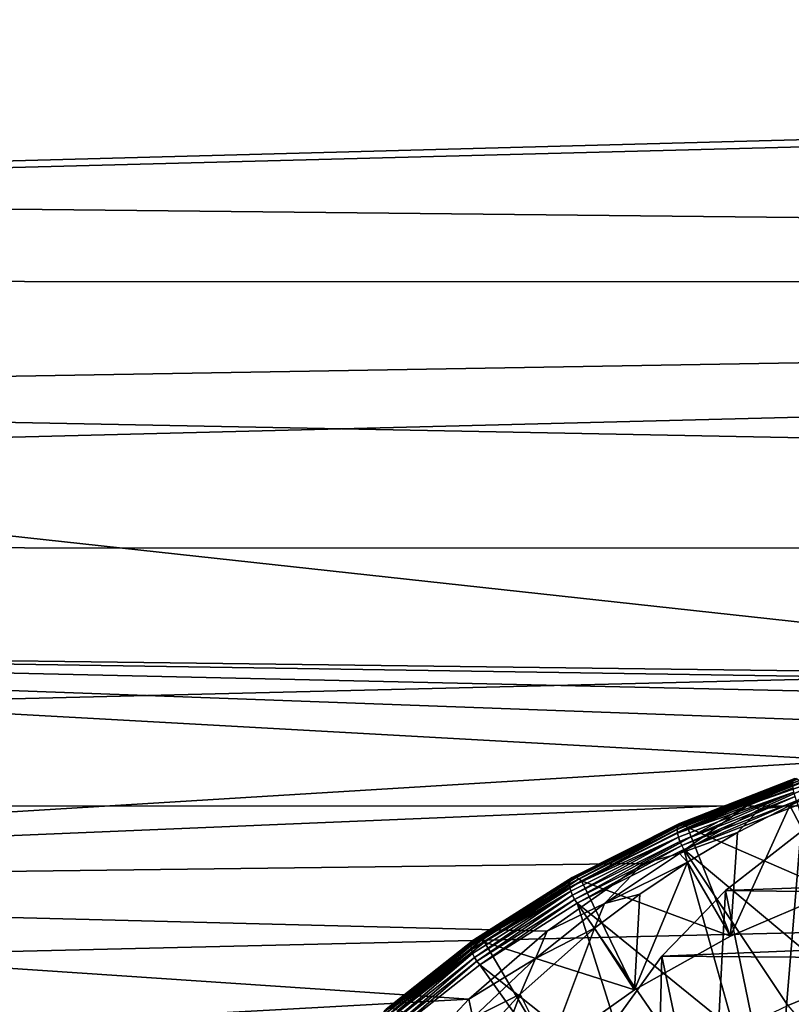
# Model space of a CAD drawing. Extents: x -95 to 68, y 53 to 1021.
# Drawn here: x 45 to 47, y 827 to 829 of the extents above; entities that cross this region are included whole.
import ezdxf

# ---------------------------------------------------------------- set-up
doc = ezdxf.new("R2010")
doc.units = 0
doc.header["$MEASUREMENT"] = 0

msp = doc.modelspace()

# ---------------------------------------------------------------- linework, layer by layer
for points in [[(41.701233, 829.659607, 15.460554), (41.801147, 828.971558, 15.075534), (61.099998, 829.489136, 15.368889)], [(41.801147, 828.971558, 15.075534), (61.099998, 828.767639, 14.953421), (61.099998, 829.489136, 15.368889)], [(33.900002, 828.750366, -14.942923), (33.900002, 829.471741, -15.359383), (61.099998, 829.460388, -15.353192)], [(33.900002, 828.750366, -14.942923), (61.099998, 829.460388, -15.353192), (61.099998, 828.739685, -14.936373)], [(41.801147, 828.971558, 15.075534), (41.868855, 828.439941, 14.749239), (61.099998, 828.767639, 14.953421)], [(33.900002, 828.049683, -14.492613), (33.900002, 828.750366, -14.942923), (61.099998, 828.739685, -14.936373)], [(41.868855, 828.439941, 14.749239), (61.099998, 828.066711, 14.504104), (61.099998, 828.767639, 14.953421)], [(33.900002, 828.049683, -14.492613), (61.099998, 828.739685, -14.936373), (61.099998, 828.039551, -14.485745)], [(41.868855, 828.439941, 14.749239), (41.939499, 827.789673, 14.313228), (48.599998, 827.705688, 14.253716)], [(41.868855, 828.439941, 14.749239), (48.599998, 827.705688, 14.253716), (61.099998, 828.066711, 14.504104)], [(33.900002, 827.371216, -14.009472), (33.900002, 828.049683, -14.492613), (61.099998, 828.039551, -14.485745)], [(33.900002, 827.371216, -14.009472), (61.099998, 828.039551, -14.485745), (61.099998, 827.361694, -14.002328)], [(41.939499, 827.789673, 14.313228), (47.404919, 827.48645, 14.094991), (47.684307, 827.579163, 14.16277)], [(41.939499, 827.789673, 14.313228), (41.99435, 827.155273, 13.845199), (47.404919, 827.48645, 14.094991)], [(41.939499, 827.789673, 14.313228), (48.30101, 827.692444, 14.244296), (48.599998, 827.705688, 14.253716)], [(41.939499, 827.789673, 14.313228), (48.00531, 827.653015, 14.216082), (48.30101, 827.692444, 14.244296)], [(41.939499, 827.789673, 14.313228), (47.684307, 827.579163, 14.16277), (48.00531, 827.653015, 14.216082)], [(47.404919, 827.48645, 14.094991), (41.99435, 827.155273, 13.845199), (47.138176, 827.370178, 14.008689)], [(47.389244, 827.458801, 13.933707), (47.404919, 827.48645, 14.094991), (47.138176, 827.370178, 14.008689)], [(47.389244, 827.458801, 13.933707), (47.138176, 827.370178, 14.008689), (47.16716, 827.358337, 13.859726)], [(47.389244, 827.458801, 13.933707), (47.16716, 827.358337, 13.859726), (47.246346, 827.36853, 13.71186)], [(47.505451, 827.480408, 13.791218), (47.246346, 827.36853, 13.71186), (47.364952, 827.14209, 14.032252)], [(47.389244, 827.458801, 13.933707), (47.246346, 827.36853, 13.71186), (47.505451, 827.480408, 13.791218)], [(47.255505, 827.430847, 14.37601), (46.950699, 827.304871, 14.26577), (47.254959, 827.423828, 14.384676)], [(47.255505, 827.430847, 14.37601), (46.951366, 827.312012, 14.257152), (46.950699, 827.304871, 14.26577)], [(47.257111, 827.435974, 14.366181), (46.953335, 827.317261, 14.247465), (46.951366, 827.312012, 14.257152)], [(47.257111, 827.435974, 14.366181), (46.951366, 827.312012, 14.257152), (47.255505, 827.430847, 14.37601)], [(47.259693, 827.438904, 14.355682), (46.956505, 827.320435, 14.237195), (46.953335, 827.317261, 14.247465)], [(47.259693, 827.438904, 14.355682), (46.953335, 827.317261, 14.247465), (47.257111, 827.435974, 14.366181)], [(47.26313, 827.439453, 14.34504), (46.960716, 827.321289, 14.226856), (46.956505, 827.320435, 14.237195)], [(47.26313, 827.439453, 14.34504), (46.956505, 827.320435, 14.237195), (47.259693, 827.438904, 14.355682)], [(47.267242, 827.437622, 14.334788), (46.960716, 827.321289, 14.226856), (47.26313, 827.439453, 14.34504)], [(47.267242, 827.437622, 14.334788), (46.965759, 827.319824, 14.216969), (46.960716, 827.321289, 14.226856)], [(47.271828, 827.433533, 14.325441), (46.965759, 827.319824, 14.216969), (47.267242, 827.437622, 14.334788)], [(47.271828, 827.433533, 14.325441), (46.971382, 827.316101, 14.208026), (46.965759, 827.319824, 14.216969)], [(47.271828, 827.433533, 14.325441), (46.977303, 827.310303, 14.200479), (46.971382, 827.316101, 14.208026)], [(47.271828, 827.433533, 14.325441), (47.276653, 827.427307, 14.317467), (46.977303, 827.310303, 14.200479)], [(47.254959, 827.423828, 14.384676), (46.950699, 827.304871, 14.26577), (46.951481, 827.295532, 14.273392)], [(47.254959, 827.423828, 14.384676), (46.951481, 827.295532, 14.273392), (47.255596, 827.414368, 14.392241)], [(47.255596, 827.414368, 14.392241), (46.951481, 827.295532, 14.273392), (47.257469, 827.403625, 14.397494)], [(46.977303, 827.310303, 14.200479), (47.276653, 827.427307, 14.317467), (47.364952, 827.14209, 14.032252)], [(47.257469, 827.403625, 14.397494), (46.951481, 827.295532, 14.273392), (46.953777, 827.284912, 14.278811)], [(47.257469, 827.403625, 14.397494), (46.953777, 827.284912, 14.278811), (46.957451, 827.273743, 14.281709)], [(47.257469, 827.403625, 14.397494), (46.957451, 827.273743, 14.281709), (47.260464, 827.392212, 14.400127)], [(47.260464, 827.392212, 14.400127), (46.957451, 827.273743, 14.281709), (46.962292, 827.262695, 14.281915)], [(47.260464, 827.392212, 14.400127), (46.962292, 827.262695, 14.281915), (47.264412, 827.380737, 14.399985)], [(47.264412, 827.380737, 14.399985), (46.962292, 827.262695, 14.281915), (46.96801, 827.252319, 14.279419)], [(47.264412, 827.380737, 14.399985), (46.96801, 827.252319, 14.279419), (47.269077, 827.369934, 14.397077)], [(33.900002, 826.716492, -13.494596), (33.900002, 827.371216, -14.009472), (61.099998, 827.361694, -14.002328)], [(33.900002, 826.716492, -13.494596), (61.099998, 827.361694, -14.002328), (61.099998, 826.707581, -13.487217)], [(47.138176, 827.370178, 14.008689), (41.99435, 827.155273, 13.845199), (46.861221, 827.215881, 13.89185)], [(46.956501, 827.241821, 13.772459), (47.138176, 827.370178, 14.008689), (46.861221, 827.215881, 13.89185)], [(47.16716, 827.358337, 13.859726), (47.138176, 827.370178, 14.008689), (46.956501, 827.241821, 13.772459)], [(47.16716, 827.358337, 13.859726), (46.956501, 827.241821, 13.772459), (47.109486, 827.296997, 13.660235)], [(47.387112, 826.901611, 14.166018), (47.269077, 827.369934, 14.397077), (46.96801, 827.252319, 14.279419)], [(47.246346, 827.36853, 13.71186), (47.090527, 827.024353, 13.914497), (47.364952, 827.14209, 14.032252)], [(47.246346, 827.36853, 13.71186), (47.109486, 827.296997, 13.660235), (47.090527, 827.024353, 13.914497)], [(47.16716, 827.358337, 13.859726), (47.109486, 827.296997, 13.660235), (47.246346, 827.36853, 13.71186)], [(46.951366, 827.312012, 14.257152), (46.667965, 827.1698, 14.114963), (46.667183, 827.162659, 14.123523)], [(46.951366, 827.312012, 14.257152), (46.667183, 827.162659, 14.123523), (46.950699, 827.304871, 14.26577)], [(46.950699, 827.304871, 14.26577), (46.667183, 827.162659, 14.123523), (46.668095, 827.15332, 14.131212)], [(46.953335, 827.317261, 14.247465), (46.670269, 827.175232, 14.105445), (46.667965, 827.1698, 14.114963)], [(46.953335, 827.317261, 14.247465), (46.667965, 827.1698, 14.114963), (46.951366, 827.312012, 14.257152)], [(46.950699, 827.304871, 14.26577), (46.668095, 827.15332, 14.131212), (46.951481, 827.295532, 14.273392)], [(46.956505, 827.320435, 14.237195), (46.673985, 827.17865, 14.095448), (46.670269, 827.175232, 14.105445)], [(46.956505, 827.320435, 14.237195), (46.670269, 827.175232, 14.105445), (46.953335, 827.317261, 14.247465)], [(46.960716, 827.321289, 14.226856), (46.678921, 827.179871, 14.085473), (46.673985, 827.17865, 14.095448)], [(46.960716, 827.321289, 14.226856), (46.673985, 827.17865, 14.095448), (46.956505, 827.320435, 14.237195)], [(46.960716, 827.321289, 14.226856), (46.68483, 827.178833, 14.07602), (46.678921, 827.179871, 14.085473)], [(46.965759, 827.319824, 14.216969), (46.68483, 827.178833, 14.07602), (46.960716, 827.321289, 14.226856)], [(46.965759, 827.319824, 14.216969), (46.691418, 827.175659, 14.067563), (46.68483, 827.178833, 14.07602)], [(46.971382, 827.316101, 14.208026), (46.691418, 827.175659, 14.067563), (46.965759, 827.319824, 14.216969)], [(46.971382, 827.316101, 14.208026), (46.698357, 827.170349, 14.060526), (46.691418, 827.175659, 14.067563)], [(46.971382, 827.316101, 14.208026), (46.977303, 827.310303, 14.200479), (46.698357, 827.170349, 14.060526)], [(46.698357, 827.170349, 14.060526), (46.977303, 827.310303, 14.200479), (47.090527, 827.024353, 13.914497)], [(46.977303, 827.310303, 14.200479), (47.364952, 827.14209, 14.032252), (47.090527, 827.024353, 13.914497)], [(46.951481, 827.295532, 14.273392), (46.668095, 827.15332, 14.131212), (46.953777, 827.284912, 14.278811)], [(46.953777, 827.284912, 14.278811), (46.668095, 827.15332, 14.131212), (46.670784, 827.142944, 14.136828)], [(46.953777, 827.284912, 14.278811), (46.670784, 827.142944, 14.136828), (46.675091, 827.13208, 14.140043)], [(46.953777, 827.284912, 14.278811), (46.675091, 827.13208, 14.140043), (46.957451, 827.273743, 14.281709)], [(46.956501, 827.241821, 13.772459), (46.97794, 827.218994, 13.603159), (47.109486, 827.296997, 13.660235)], [(47.109486, 827.296997, 13.660235), (46.97794, 827.218994, 13.603159), (47.090527, 827.024353, 13.914497)], [(47.275337, 827.299072, 12.678596), (47.077332, 827.144348, 12.548096), (49.995361, 827.248535, 12.636345)], [(47.275337, 827.299072, 12.678596), (47.209702, 826.500854, 13.390999), (47.077332, 827.144348, 12.548096)], [(47.275337, 827.299072, 12.678596), (47.40477, 826.618103, 13.508262), (47.209702, 826.500854, 13.390999)], [(46.957451, 827.273743, 14.281709), (46.675091, 827.13208, 14.140043), (46.680763, 827.121399, 14.140668)], [(46.957451, 827.273743, 14.281709), (46.680763, 827.121399, 14.140668), (46.962292, 827.262695, 14.281915)], [(46.962292, 827.262695, 14.281915), (46.680763, 827.121399, 14.140668), (46.687466, 827.111511, 14.138664)], [(46.962292, 827.262695, 14.281915), (46.687466, 827.111511, 14.138664), (46.96801, 827.252319, 14.279419)], [(47.101303, 826.77594, 14.040347), (46.96801, 827.252319, 14.279419), (46.687466, 827.111511, 14.138664)], [(47.241299, 826.842102, 14.106491), (46.96801, 827.252319, 14.279419), (47.101303, 826.77594, 14.040347)], [(47.387112, 826.901611, 14.166018), (46.96801, 827.252319, 14.279419), (47.241299, 826.842102, 14.106491)], [(46.956501, 827.241821, 13.772459), (46.759308, 827.110596, 13.672187), (46.97794, 827.218994, 13.603159)], [(46.956501, 827.241821, 13.772459), (46.861221, 827.215881, 13.89185), (46.759308, 827.110596, 13.672187)], [(47.077332, 827.144348, 12.548096), (50.165985, 827.104187, 12.513737), (49.995361, 827.248535, 12.636345)], [(41.99435, 827.155273, 13.845199), (46.608112, 827.037903, 13.753638), (46.861221, 827.215881, 13.89185)], [(46.759308, 827.110596, 13.672187), (46.861221, 827.215881, 13.89185), (46.608112, 827.037903, 13.753638)], [(46.759308, 827.110596, 13.672187), (46.852348, 827.13501, 13.540755), (46.97794, 827.218994, 13.603159)], [(46.97794, 827.218994, 13.603159), (46.838249, 826.883972, 13.774143), (47.090527, 827.024353, 13.914497)], [(46.97794, 827.218994, 13.603159), (46.852348, 827.13501, 13.540755), (46.838249, 826.883972, 13.774143)], [(46.670269, 827.175232, 14.105445), (46.411469, 827.011719, 13.941908), (46.408855, 827.006104, 13.95123)], [(46.670269, 827.175232, 14.105445), (46.408855, 827.006104, 13.95123), (46.667965, 827.1698, 14.114963)], [(46.673985, 827.17865, 14.095448), (46.411469, 827.011719, 13.941908), (46.670269, 827.175232, 14.105445)], [(46.673985, 827.17865, 14.095448), (46.415684, 827.015442, 13.932226), (46.411469, 827.011719, 13.941908)], [(46.678921, 827.179871, 14.085473), (46.415684, 827.015442, 13.932226), (46.673985, 827.17865, 14.095448)], [(46.678921, 827.179871, 14.085473), (46.42128, 827.01709, 13.922669), (46.415684, 827.015442, 13.932226)], [(46.678921, 827.179871, 14.085473), (46.427982, 827.016541, 13.913717), (46.42128, 827.01709, 13.922669)], [(46.68483, 827.178833, 14.07602), (46.427982, 827.016541, 13.913717), (46.678921, 827.179871, 14.085473)], [(46.691418, 827.175659, 14.067563), (46.427982, 827.016541, 13.913717), (46.68483, 827.178833, 14.07602)], [(46.691418, 827.175659, 14.067563), (46.435455, 827.013916, 13.905818), (46.427982, 827.016541, 13.913717)], [(46.691418, 827.175659, 14.067563), (46.443325, 827.009216, 13.899368), (46.435455, 827.013916, 13.905818)], [(46.691418, 827.175659, 14.067563), (46.698357, 827.170349, 14.060526), (46.443325, 827.009216, 13.899368)], [(41.99435, 827.155273, 13.845199), (46.402695, 826.859131, 13.611086), (46.608112, 827.037903, 13.753638)], [(41.99435, 827.155273, 13.845199), (42.028946, 826.618469, 13.413287), (46.402695, 826.859131, 13.611086)], [(46.667965, 827.1698, 14.114963), (46.408855, 827.006104, 13.95123), (46.40797, 826.99884, 13.959724)], [(46.667965, 827.1698, 14.114963), (46.40797, 826.99884, 13.959724), (46.667183, 827.162659, 14.123523)], [(46.667183, 827.162659, 14.123523), (46.40797, 826.99884, 13.959724), (46.668095, 827.15332, 14.131212)], [(46.668095, 827.15332, 14.131212), (46.40797, 826.99884, 13.959724), (46.409004, 826.989624, 13.967491)], [(46.668095, 827.15332, 14.131212), (46.409004, 826.989624, 13.967491), (46.670784, 827.142944, 14.136828)], [(46.443325, 827.009216, 13.899368), (46.698357, 827.170349, 14.060526), (46.838249, 826.883972, 13.774143)], [(46.698357, 827.170349, 14.060526), (47.090527, 827.024353, 13.914497), (46.838249, 826.883972, 13.774143)], [(46.670784, 827.142944, 14.136828), (46.409004, 826.989624, 13.967491), (46.412056, 826.979492, 13.973335)], [(46.670784, 827.142944, 14.136828), (46.412056, 826.979492, 13.973335), (46.416939, 826.968994, 13.976915)], [(46.670784, 827.142944, 14.136828), (46.416939, 826.968994, 13.976915), (46.675091, 827.13208, 14.140043)], [(46.675091, 827.13208, 14.140043), (46.416939, 826.968994, 13.976915), (46.423374, 826.958801, 13.97802)], [(46.675091, 827.13208, 14.140043), (46.423374, 826.958801, 13.97802), (46.680763, 827.121399, 14.140668)], [(46.680763, 827.121399, 14.140668), (46.423374, 826.958801, 13.97802), (46.430973, 826.949463, 13.976584)], [(46.680763, 827.121399, 14.140668), (46.430973, 826.949463, 13.976584), (46.687466, 827.111511, 14.138664)], [(46.852348, 827.13501, 13.540755), (46.733364, 827.045532, 13.473211), (46.838249, 826.883972, 13.774143)], [(46.759308, 827.110596, 13.672187), (46.733364, 827.045532, 13.473211), (46.852348, 827.13501, 13.540755)], [(47.077332, 827.144348, 12.548096), (46.909866, 826.971985, 12.398859), (50.165985, 827.104187, 12.513737)], [(47.077332, 827.144348, 12.548096), (47.037418, 826.366943, 13.257074), (46.909866, 826.971985, 12.398859)], [(47.077332, 827.144348, 12.548096), (47.209702, 826.500854, 13.390999), (47.037418, 826.366943, 13.257074)], [(46.841137, 826.625, 13.889371), (46.687466, 827.111511, 14.138664), (46.430973, 826.949463, 13.976584)], [(46.759308, 827.110596, 13.672187), (46.608112, 827.037903, 13.753638), (46.57753, 826.966187, 13.559339)], [(46.759308, 827.110596, 13.672187), (46.57753, 826.966187, 13.559339), (46.733364, 827.045532, 13.473211)], [(46.967724, 826.703491, 13.967871), (46.687466, 827.111511, 14.138664), (46.841137, 826.625, 13.889371)], [(47.101303, 826.77594, 14.040347), (46.687466, 827.111511, 14.138664), (46.967724, 826.703491, 13.967871)], [(46.909866, 826.971985, 12.398859), (50.311218, 826.94635, 12.376304), (50.165985, 827.104187, 12.513737)], [(46.733364, 827.045532, 13.473211), (46.537098, 826.872009, 13.338993), (46.611824, 826.723083, 13.613251)], [(46.57753, 826.966187, 13.559339), (46.537098, 826.872009, 13.338993), (46.733364, 827.045532, 13.473211)], [(46.733364, 827.045532, 13.473211), (46.611824, 826.723083, 13.613251), (46.838249, 826.883972, 13.774143)], [(46.42128, 827.01709, 13.922669), (46.19104, 826.8349, 13.740492), (46.184853, 826.832825, 13.74958)], [(46.42128, 827.01709, 13.922669), (46.184853, 826.832825, 13.74958), (46.415684, 827.015442, 13.932226)], [(46.427982, 827.016541, 13.913717), (46.19104, 826.8349, 13.740492), (46.42128, 827.01709, 13.922669)], [(46.427982, 827.016541, 13.913717), (46.198452, 826.834961, 13.7321), (46.19104, 826.8349, 13.740492)], [(46.427982, 827.016541, 13.913717), (46.206715, 826.832886, 13.724826), (46.198452, 826.834961, 13.7321)], [(46.435455, 827.013916, 13.905818), (46.206715, 826.832886, 13.724826), (46.427982, 827.016541, 13.913717)], [(46.57753, 826.966187, 13.559339), (46.608112, 827.037903, 13.753638), (46.402695, 826.859131, 13.611086)], [(46.408855, 827.006104, 13.95123), (46.177303, 826.822876, 13.768013), (46.176323, 826.815552, 13.776433)], [(46.408855, 827.006104, 13.95123), (46.176323, 826.815552, 13.776433), (46.40797, 826.99884, 13.959724)], [(46.40797, 826.99884, 13.959724), (46.176323, 826.815552, 13.776433), (46.177467, 826.806396, 13.784286)], [(46.408855, 827.006104, 13.95123), (46.180195, 826.828735, 13.75891), (46.177303, 826.822876, 13.768013)], [(46.40797, 826.99884, 13.959724), (46.177467, 826.806396, 13.784286), (46.409004, 826.989624, 13.967491)], [(46.415684, 827.015442, 13.932226), (46.184853, 826.832825, 13.74958), (46.180195, 826.828735, 13.75891)], [(46.415684, 827.015442, 13.932226), (46.180195, 826.828735, 13.75891), (46.411469, 827.011719, 13.941908)], [(46.411469, 827.011719, 13.941908), (46.180195, 826.828735, 13.75891), (46.408855, 827.006104, 13.95123)], [(46.435455, 827.013916, 13.905818), (46.215412, 826.828857, 13.719034), (46.206715, 826.832886, 13.724826)], [(46.435455, 827.013916, 13.905818), (46.443325, 827.009216, 13.899368), (46.215412, 826.828857, 13.719034)], [(46.443325, 827.009216, 13.899368), (46.611824, 826.723083, 13.613251), (46.215412, 826.828857, 13.719034)], [(46.443325, 827.009216, 13.899368), (46.838249, 826.883972, 13.774143), (46.611824, 826.723083, 13.613251)], [(46.409004, 826.989624, 13.967491), (46.177467, 826.806396, 13.784286), (46.18084, 826.796509, 13.790386)], [(46.409004, 826.989624, 13.967491), (46.18084, 826.796509, 13.790386), (46.412056, 826.979492, 13.973335)], [(46.412056, 826.979492, 13.973335), (46.18084, 826.796509, 13.790386), (46.186241, 826.786438, 13.794374)], [(46.412056, 826.979492, 13.973335), (46.186241, 826.786438, 13.794374), (46.416939, 826.968994, 13.976915)], [(46.416939, 826.968994, 13.976915), (46.186241, 826.786438, 13.794374), (46.193352, 826.776794, 13.796017)], [(46.416939, 826.968994, 13.976915), (46.193352, 826.776794, 13.796017), (46.423374, 826.958801, 13.97802)], [(46.57753, 826.966187, 13.559339), (46.402695, 826.859131, 13.611086), (46.412991, 826.810242, 13.434503)], [(46.57753, 826.966187, 13.559339), (46.412991, 826.810242, 13.434503), (46.537098, 826.872009, 13.338993)], [(46.909866, 826.971985, 12.398859), (46.779419, 826.791443, 12.238008), (50.311218, 826.94635, 12.376304)], [(46.909866, 826.971985, 12.398859), (46.890743, 826.218506, 13.108684), (46.779419, 826.791443, 12.238008)], [(46.909866, 826.971985, 12.398859), (47.037418, 826.366943, 13.257074), (46.890743, 826.218506, 13.108684)], [(46.423374, 826.958801, 13.97802), (46.193352, 826.776794, 13.796017), (46.201759, 826.768066, 13.795218)], [(46.423374, 826.958801, 13.97802), (46.201759, 826.768066, 13.795218), (46.430973, 826.949463, 13.976584)], [(46.72208, 826.540771, 13.805186), (46.430973, 826.949463, 13.976584), (46.201759, 826.768066, 13.795218)], [(46.841137, 826.625, 13.889371), (46.430973, 826.949463, 13.976584), (46.72208, 826.540771, 13.805186)], [(46.779419, 826.791443, 12.238008), (50.428768, 826.777893, 12.225748), (50.311218, 826.94635, 12.376304)], [(48.599998, 826.898438, 13.788582), (48.855507, 826.886841, 13.776994), (46.683369, 825.080139, 11.970307)], [(48.34449, 826.886841, 13.776994), (48.599998, 826.898438, 13.788582), (46.683369, 825.080139, 11.970307)], [(48.855507, 826.886841, 13.776994), (49.106831, 826.852234, 13.742419), (46.683369, 825.080139, 11.970307)], [(48.09317, 826.852234, 13.742419), (48.34449, 826.886841, 13.776994), (46.683369, 825.080139, 11.970307)], [(47.387112, 826.901611, 14.166018), (47.241299, 826.842102, 14.106491), (47.565311, 826.466675, 13.926351)], [(46.537098, 826.872009, 13.338993), (46.366032, 826.685059, 13.18941), (46.41457, 826.544006, 13.434179)], [(46.412991, 826.810242, 13.434503), (46.366032, 826.685059, 13.18941), (46.537098, 826.872009, 13.338993)], [(46.537098, 826.872009, 13.338993), (46.41457, 826.544006, 13.434179), (46.611824, 826.723083, 13.613251)], [(46.402695, 826.859131, 13.611086), (42.028946, 826.618469, 13.413287), (46.222404, 826.666565, 13.453195)], [(46.412991, 826.810242, 13.434503), (46.402695, 826.859131, 13.611086), (46.222404, 826.666565, 13.453195)], [(49.106831, 826.852234, 13.742419), (49.349846, 826.795288, 13.685424), (46.683369, 825.080139, 11.970307)], [(47.850155, 826.795288, 13.685424), (48.09317, 826.852234, 13.742419), (46.683369, 825.080139, 11.970307)]]:
    msp.add_3dface(points)

doc.saveas('drawing.dxf')
